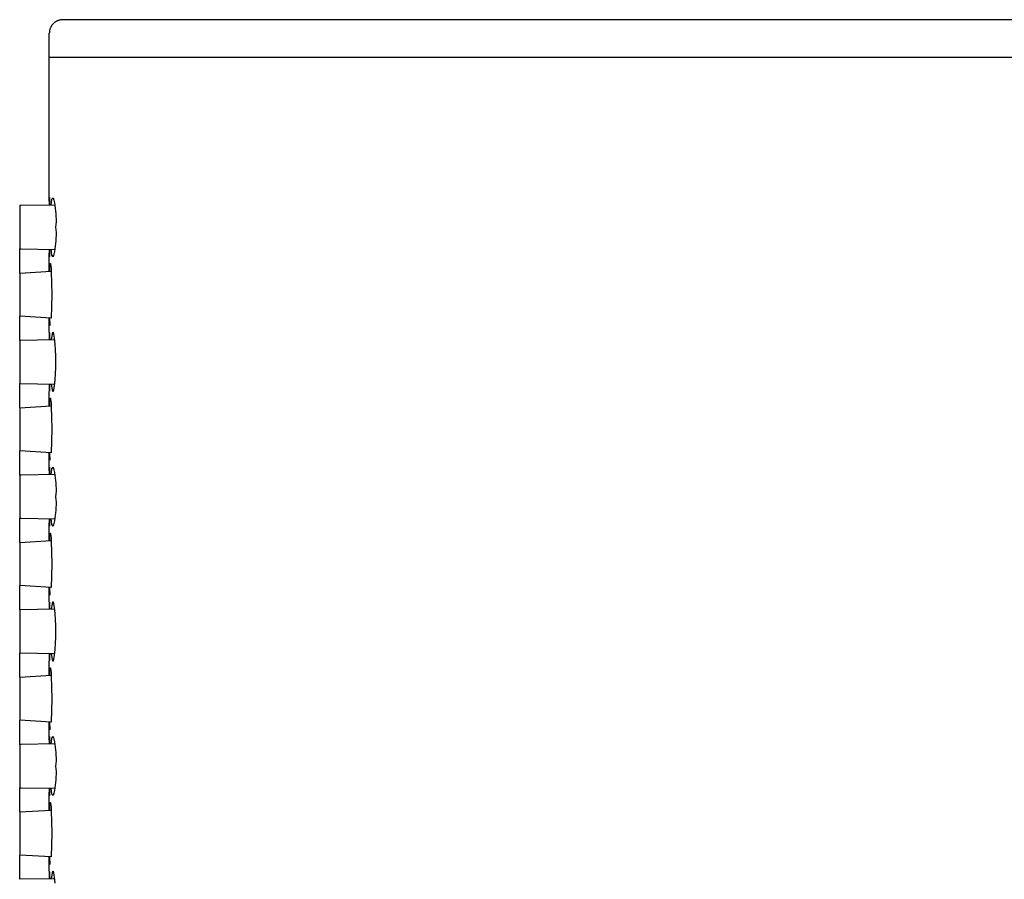
# Model space of a CAD drawing. Units: millimetres. Extents: x -78 to 65, y -154 to 159.
# Drawn here: x -78 to -41, y 123 to 155 of the extents above; entities that cross this region are included whole.
import ezdxf

# ---------------------------------------------------------------- set-up
doc = ezdxf.new("R2010")
doc.units = ezdxf.units.MM
doc.header["$MEASUREMENT"] = 0

msp = doc.modelspace()

# ---------------------------------------------------------------- linework, layer by layer
for p, q in [((-76.44, 154.61), (-76.445, 154.594)), ((-76.433, 154.627), (-76.44, 154.61)), ((-76.427, 154.643), (-76.433, 154.627)), ((-76.419, 154.659), (-76.427, 154.643)), ((-76.411, 154.674), (-76.419, 154.659)), ((-76.403, 154.689), (-76.411, 154.674)), ((-76.394, 154.704), (-76.403, 154.689)), ((-76.384, 154.719), (-76.394, 154.704)), ((-76.374, 154.733), (-76.384, 154.719)), ((-76.364, 154.747), (-76.374, 154.733)), ((-76.353, 154.761), (-76.364, 154.747)), ((-76.341, 154.774), (-76.353, 154.761)), ((-76.329, 154.787), (-76.341, 154.774)), ((-76.317, 154.799), (-76.329, 154.787)), ((-76.304, 154.811), (-76.317, 154.799)), ((-76.291, 154.822), (-76.304, 154.811)), ((-76.278, 154.833), (-76.291, 154.822)), ((-76.264, 154.844), (-76.278, 154.833)), ((-76.249, 154.854), (-76.264, 154.844)), ((-76.235, 154.863), (-76.249, 154.854)), ((-76.22, 154.872), (-76.235, 154.863)), ((-76.205, 154.881), (-76.22, 154.872)), ((-76.189, 154.889), (-76.205, 154.881)), ((-76.173, 154.896), (-76.189, 154.889)), ((-76.157, 154.903), (-76.173, 154.896)), ((-76.141, 154.909), (-76.157, 154.903)), ((-76.124, 154.915), (-76.141, 154.909)), ((-76.108, 154.92), (-76.124, 154.915)), ((-76.091, 154.924), (-76.108, 154.92)), ((-76.074, 154.928), (-76.091, 154.924)), ((-76.057, 154.932), (-76.074, 154.928)), ((-76.039, 154.934), (-76.057, 154.932)), ((-76.022, 154.937), (-76.039, 154.934)), ((-76.005, 154.938), (-76.022, 154.937)), ((-75.987, 154.939), (-76.005, 154.938)), ((-75.97, 154.939), (-75.987, 154.939)), ((-27.694, 154.94), (-75.97, 154.939)), ((-76.469, 154.457), (-76.47, 154.439)), ((-76.47, 153.539), (-76.47, 154.439)), ((-76.467, 154.492), (-76.469, 154.474)), ((-76.469, 154.474), (-76.469, 154.457)), ((-76.465, 154.509), (-76.467, 154.492)), ((-76.462, 154.526), (-76.465, 154.509)), ((-76.459, 154.543), (-76.462, 154.526)), ((-76.455, 154.56), (-76.459, 154.543)), ((-76.45, 154.577), (-76.455, 154.56)), ((-76.445, 154.594), (-76.45, 154.577)), ((-76.47, 148.339), (-76.47, 153.539)), ((-76.089, 153.539), (-76.47, 153.539)), ((-74.128, 153.539), (-76.089, 153.539)), ((-27.694, 153.539), (-74.128, 153.539)), ((-77.57, 148.04), (-77.57, 146.439)), ((-77.517, 148.04), (-77.57, 148.04)), ((-76.267, 148.062), (-77.517, 148.04)), ((-76.465, 148.059), (-76.47, 148.339)), ((-76.469, 148.339), (-76.461, 148.059)), ((-76.401, 148.06), (-76.373, 148.274)), ((-76.373, 148.274), (-76.329, 148.335)), ((-76.329, 148.335), (-76.304, 148.238)), ((-76.304, 148.238), (-76.283, 148.14)), ((-76.283, 148.14), (-76.264, 148.041)), ((-76.264, 148.041), (-76.249, 147.941)), ((-76.249, 147.941), (-76.237, 147.842)), ((-76.237, 147.842), (-76.228, 147.741)), ((-76.228, 147.741), (-76.223, 147.641)), ((-76.227, 147.34), (-76.235, 147.239)), ((-76.222, 147.44), (-76.227, 147.34)), ((-76.223, 147.641), (-76.221, 147.541)), ((-76.221, 147.541), (-76.222, 147.44)), ((-76.235, 147.239), (-76.227, 147.139)), ((-76.227, 147.139), (-76.222, 147.039)), ((-76.221, 146.938), (-76.223, 146.838)), ((-76.222, 147.039), (-76.221, 146.938)), ((-76.237, 146.637), (-76.249, 146.537)), ((-76.228, 146.737), (-76.237, 146.637)), ((-76.223, 146.838), (-76.228, 146.737)), ((-77.57, 146.439), (-77.517, 146.438)), ((-77.57, 145.539), (-77.57, 146.439)), ((-77.517, 146.438), (-76.267, 146.417)), ((-76.47, 146.14), (-76.465, 146.42)), ((-76.461, 146.42), (-76.469, 146.139)), ((-76.373, 146.204), (-76.401, 146.419)), ((-76.329, 146.144), (-76.373, 146.204)), ((-76.304, 146.241), (-76.329, 146.144)), ((-76.282, 146.339), (-76.304, 146.241)), ((-76.264, 146.438), (-76.282, 146.339)), ((-76.249, 146.537), (-76.264, 146.438)), ((-76.47, 145.607), (-76.47, 146.139)), ((-76.446, 145.816), (-76.443, 145.848)), ((-76.443, 145.848), (-76.441, 145.861)), ((-76.441, 145.866), (-76.44, 145.871)), ((-76.441, 145.861), (-76.441, 145.866)), ((-76.44, 145.871), (-76.439, 145.876)), ((-76.439, 145.876), (-76.438, 145.879)), ((-76.438, 145.881), (-76.437, 145.883)), ((-76.438, 145.879), (-76.438, 145.881)), ((-76.437, 145.884), (-76.437, 145.885)), ((-76.437, 145.885), (-76.436, 145.885)), ((-76.437, 145.883), (-76.437, 145.884)), ((-76.436, 145.887), (-76.436, 145.888)), ((-76.436, 145.888), (-76.435, 145.888)), ((-76.436, 145.886), (-76.436, 145.887)), ((-76.436, 145.887), (-76.436, 145.887)), ((-76.436, 145.885), (-76.436, 145.886)), ((-76.436, 145.886), (-76.436, 145.886)), ((-76.435, 145.888), (-76.435, 145.889)), ((-76.435, 145.889), (-76.435, 145.889)), ((-76.435, 145.889), (-76.435, 145.889)), ((-76.435, 145.889), (-76.435, 145.889)), ((-76.435, 145.889), (-76.434, 145.889)), ((-76.435, 145.888), (-76.435, 145.888)), ((-76.435, 145.888), (-76.435, 145.888)), ((-76.435, 145.888), (-76.435, 145.888)), ((-76.435, 145.888), (-76.435, 145.888)), ((-76.434, 145.889), (-76.434, 145.89)), ((-76.434, 145.89), (-76.434, 145.89)), ((-76.434, 145.89), (-76.434, 145.89)), ((-76.434, 145.89), (-76.434, 145.89)), ((-76.434, 145.89), (-76.434, 145.89)), ((-76.434, 145.89), (-76.433, 145.89)), ((-76.434, 145.889), (-76.434, 145.889)), ((-76.434, 145.889), (-76.434, 145.889)), ((-76.434, 145.889), (-76.434, 145.889)), ((-76.433, 145.89), (-76.433, 145.89)), ((-76.433, 145.89), (-76.433, 145.89)), ((-76.433, 145.89), (-76.433, 145.89)), ((-76.433, 145.89), (-76.433, 145.89)), ((-76.433, 145.89), (-76.433, 145.89)), ((-76.433, 145.89), (-76.432, 145.89)), ((-76.432, 145.89), (-76.432, 145.89)), ((-76.432, 145.89), (-76.432, 145.89)), ((-76.432, 145.89), (-76.432, 145.889)), ((-76.432, 145.889), (-76.431, 145.889)), ((-76.431, 145.889), (-76.431, 145.889)), ((-76.431, 145.889), (-76.431, 145.888)), ((-76.431, 145.888), (-76.431, 145.888)), ((-76.431, 145.888), (-76.43, 145.888)), ((-76.43, 145.888), (-76.43, 145.887)), ((-76.43, 145.887), (-76.43, 145.887)), ((-76.43, 145.887), (-76.43, 145.886)), ((-76.43, 145.886), (-76.429, 145.885)), ((-76.429, 145.885), (-76.429, 145.885)), ((-76.429, 145.885), (-76.429, 145.884)), ((-76.429, 145.884), (-76.428, 145.882)), ((-76.428, 145.882), (-76.428, 145.881)), ((-76.428, 145.881), (-76.427, 145.879)), ((-76.427, 145.879), (-76.427, 145.877)), ((-76.427, 145.877), (-76.426, 145.872)), ((-76.426, 145.872), (-76.424, 145.866)), ((-76.424, 145.866), (-76.422, 145.854)), ((-76.422, 145.854), (-76.42, 145.838)), ((-76.42, 145.838), (-76.416, 145.8)), ((-77.57, 145.539), (-76.402, 145.611)), ((-77.57, 145.539), (-77.57, 145.539)), ((-77.57, 145.539), (-77.57, 145.539)), ((-77.57, 145.539), (-77.57, 145.539)), ((-77.57, 145.539), (-77.57, 145.539)), ((-77.57, 145.539), (-77.57, 145.539)), ((-77.57, 145.539), (-77.57, 145.539)), ((-77.57, 145.539), (-77.57, 145.534)), ((-77.57, 145.534), (-77.57, 145.515)), ((-77.57, 145.515), (-77.57, 145.441)), ((-76.455, 145.608), (-76.451, 145.727)), ((-76.451, 145.727), (-76.446, 145.816)), ((-76.416, 145.8), (-76.407, 145.694)), ((-76.407, 145.694), (-76.399, 145.554)), ((-76.399, 145.554), (-76.387, 145.188)), ((-77.57, 145.441), (-77.57, 143.94)), ((-76.387, 145.188), (-76.382, 144.739)), ((-76.382, 144.739), (-76.386, 144.303)), ((-76.386, 144.303), (-76.402, 143.868)), ((-77.57, 143.039), (-77.57, 143.94)), ((-76.402, 143.868), (-77.57, 143.939)), ((-76.47, 143.339), (-76.47, 143.872)), ((-76.433, 143.59), (-76.455, 143.871)), ((-76.47, 143.339), (-76.47, 143.335)), ((-76.469, 143.322), (-76.465, 143.274)), ((-76.465, 143.059), (-76.469, 143.322)), ((-76.386, 143.06), (-76.343, 143.339)), ((-76.343, 143.339), (-76.323, 143.339)), ((-76.323, 143.339), (-76.291, 143.121)), ((-77.57, 143.039), (-77.57, 141.44)), ((-76.267, 143.062), (-77.547, 143.04)), ((-76.465, 143.274), (-76.458, 143.167)), ((-76.458, 143.167), (-76.455, 143.059)), ((-76.291, 143.121), (-76.267, 142.901)), ((-76.267, 142.901), (-76.249, 142.681)), ((-76.249, 142.681), (-76.239, 142.46)), ((-76.239, 142.46), (-76.235, 142.239)), ((-76.235, 142.239), (-76.239, 142.018)), ((-76.239, 142.018), (-76.249, 141.798)), ((-76.267, 141.578), (-76.291, 141.358)), ((-76.249, 141.798), (-76.267, 141.578)), ((-77.57, 140.539), (-77.57, 141.439)), ((-77.547, 141.439), (-76.267, 141.417)), ((-76.47, 141.144), (-76.47, 141.14)), ((-76.47, 140.607), (-76.47, 141.139)), ((-76.469, 141.157), (-76.465, 141.42)), ((-76.465, 141.204), (-76.469, 141.157)), ((-76.458, 141.312), (-76.465, 141.204)), ((-76.455, 141.42), (-76.458, 141.312)), ((-76.343, 141.139), (-76.386, 141.419)), ((-76.323, 141.139), (-76.343, 141.139)), ((-76.291, 141.358), (-76.323, 141.139)), ((-76.455, 140.608), (-76.451, 140.727)), ((-76.451, 140.727), (-76.446, 140.816)), ((-76.446, 140.816), (-76.443, 140.848)), ((-76.443, 140.848), (-76.441, 140.861)), ((-76.441, 140.866), (-76.44, 140.871)), ((-76.441, 140.861), (-76.441, 140.866)), ((-76.44, 140.871), (-76.439, 140.876)), ((-76.439, 140.876), (-76.438, 140.879)), ((-76.438, 140.881), (-76.437, 140.883)), ((-76.438, 140.879), (-76.438, 140.881)), ((-76.437, 140.884), (-76.437, 140.885)), ((-76.437, 140.885), (-76.436, 140.885)), ((-76.437, 140.883), (-76.437, 140.884)), ((-76.436, 140.887), (-76.436, 140.888)), ((-76.436, 140.888), (-76.435, 140.888)), ((-76.436, 140.886), (-76.436, 140.887)), ((-76.436, 140.887), (-76.436, 140.887)), ((-76.436, 140.885), (-76.436, 140.886)), ((-76.436, 140.886), (-76.436, 140.886)), ((-76.435, 140.888), (-76.435, 140.889)), ((-76.435, 140.889), (-76.435, 140.889)), ((-76.435, 140.889), (-76.435, 140.889)), ((-76.435, 140.889), (-76.435, 140.889)), ((-76.435, 140.889), (-76.434, 140.889)), ((-76.435, 140.888), (-76.435, 140.888)), ((-76.435, 140.888), (-76.435, 140.888)), ((-76.435, 140.888), (-76.435, 140.888)), ((-76.435, 140.888), (-76.435, 140.888)), ((-76.434, 140.889), (-76.434, 140.89)), ((-76.434, 140.89), (-76.434, 140.89)), ((-76.434, 140.89), (-76.434, 140.89)), ((-76.434, 140.89), (-76.434, 140.89)), ((-76.434, 140.89), (-76.434, 140.89)), ((-76.434, 140.89), (-76.433, 140.89)), ((-76.434, 140.889), (-76.434, 140.889)), ((-76.434, 140.889), (-76.434, 140.889)), ((-76.434, 140.889), (-76.434, 140.889)), ((-76.433, 140.89), (-76.433, 140.89)), ((-76.433, 140.89), (-76.433, 140.89)), ((-76.433, 140.89), (-76.433, 140.89)), ((-76.433, 140.89), (-76.433, 140.89)), ((-76.433, 140.89), (-76.433, 140.89)), ((-76.433, 140.89), (-76.432, 140.89)), ((-76.432, 140.89), (-76.432, 140.89)), ((-76.432, 140.89), (-76.432, 140.89)), ((-76.432, 140.89), (-76.432, 140.889)), ((-76.432, 140.889), (-76.431, 140.889)), ((-76.431, 140.889), (-76.431, 140.889)), ((-76.431, 140.889), (-76.431, 140.888)), ((-76.431, 140.888), (-76.431, 140.888)), ((-76.431, 140.888), (-76.43, 140.888)), ((-76.43, 140.888), (-76.43, 140.887)), ((-76.43, 140.887), (-76.43, 140.887)), ((-76.43, 140.887), (-76.43, 140.886)), ((-76.43, 140.886), (-76.429, 140.885)), ((-76.429, 140.885), (-76.429, 140.885)), ((-76.429, 140.885), (-76.429, 140.884)), ((-76.429, 140.884), (-76.428, 140.882)), ((-76.428, 140.882), (-76.428, 140.881)), ((-76.428, 140.881), (-76.427, 140.879)), ((-76.427, 140.879), (-76.427, 140.877)), ((-76.427, 140.877), (-76.426, 140.872)), ((-76.426, 140.872), (-76.424, 140.866)), ((-76.424, 140.866), (-76.422, 140.854)), ((-76.422, 140.854), (-76.42, 140.838)), ((-76.42, 140.838), (-76.416, 140.8)), ((-76.416, 140.8), (-76.407, 140.694)), ((-77.57, 140.539), (-76.402, 140.611)), ((-77.57, 140.539), (-77.57, 140.539)), ((-77.57, 140.539), (-77.57, 140.539)), ((-77.57, 140.539), (-77.57, 140.539)), ((-77.57, 140.539), (-77.57, 140.539)), ((-77.57, 140.539), (-77.57, 140.539)), ((-77.57, 140.539), (-77.57, 140.539)), ((-77.57, 140.539), (-77.57, 140.534)), ((-77.57, 140.534), (-77.57, 140.515)), ((-77.57, 140.515), (-77.57, 140.441)), ((-77.57, 140.441), (-77.57, 138.94)), ((-76.407, 140.694), (-76.399, 140.554)), ((-76.399, 140.554), (-76.387, 140.188)), ((-76.387, 140.188), (-76.382, 139.739)), ((-76.382, 139.739), (-76.386, 139.303)), ((-76.386, 139.303), (-76.402, 138.868)), ((-77.57, 138.04), (-77.57, 138.94)), ((-76.402, 138.868), (-77.57, 138.939)), ((-76.47, 138.339), (-76.47, 138.872)), ((-76.433, 138.59), (-76.455, 138.871)), ((-76.465, 138.059), (-76.47, 138.339)), ((-76.469, 138.339), (-76.461, 138.059)), ((-76.401, 138.06), (-76.373, 138.274)), ((-76.373, 138.274), (-76.329, 138.335)), ((-76.329, 138.335), (-76.304, 138.238)), ((-76.304, 138.238), (-76.283, 138.14)), ((-77.57, 138.04), (-77.57, 136.439)), ((-77.517, 138.04), (-77.57, 138.04)), ((-76.267, 138.062), (-77.517, 138.04)), ((-76.283, 138.14), (-76.264, 138.041)), ((-76.264, 138.041), (-76.249, 137.941)), ((-76.249, 137.941), (-76.237, 137.842)), ((-76.237, 137.842), (-76.228, 137.741)), ((-76.228, 137.741), (-76.223, 137.641)), ((-76.222, 137.44), (-76.227, 137.34)), ((-76.223, 137.641), (-76.221, 137.541)), ((-76.221, 137.541), (-76.222, 137.44)), ((-76.227, 137.34), (-76.235, 137.239)), ((-76.235, 137.239), (-76.227, 137.139)), ((-76.227, 137.139), (-76.222, 137.039)), ((-76.228, 136.737), (-76.237, 136.637)), ((-76.223, 136.838), (-76.228, 136.737)), ((-76.221, 136.938), (-76.223, 136.838)), ((-76.222, 137.039), (-76.221, 136.938)), ((-77.57, 136.439), (-77.517, 136.438)), ((-77.57, 135.539), (-77.57, 136.439)), ((-77.517, 136.438), (-76.267, 136.417)), ((-76.47, 136.14), (-76.465, 136.42)), ((-76.461, 136.42), (-76.469, 136.139)), ((-76.373, 136.204), (-76.401, 136.419)), ((-76.282, 136.339), (-76.304, 136.241)), ((-76.264, 136.438), (-76.282, 136.339)), ((-76.249, 136.537), (-76.264, 136.438)), ((-76.237, 136.637), (-76.249, 136.537)), ((-76.47, 135.607), (-76.47, 136.139)), ((-76.329, 136.144), (-76.373, 136.204)), ((-76.304, 136.241), (-76.329, 136.144)), ((-77.57, 135.539), (-76.402, 135.611)), ((-76.455, 135.608), (-76.451, 135.727)), ((-76.451, 135.727), (-76.446, 135.816)), ((-76.446, 135.816), (-76.443, 135.848)), ((-76.443, 135.848), (-76.441, 135.861)), ((-76.441, 135.866), (-76.44, 135.871)), ((-76.441, 135.861), (-76.441, 135.866)), ((-76.44, 135.871), (-76.439, 135.876)), ((-76.439, 135.876), (-76.438, 135.879)), ((-76.438, 135.881), (-76.437, 135.883)), ((-76.438, 135.879), (-76.438, 135.881)), ((-76.437, 135.884), (-76.437, 135.885)), ((-76.437, 135.885), (-76.436, 135.885)), ((-76.437, 135.883), (-76.437, 135.884)), ((-76.436, 135.887), (-76.436, 135.888)), ((-76.436, 135.888), (-76.435, 135.888)), ((-76.436, 135.886), (-76.436, 135.887)), ((-76.436, 135.887), (-76.436, 135.887)), ((-76.436, 135.885), (-76.436, 135.886)), ((-76.436, 135.886), (-76.436, 135.886)), ((-76.435, 135.888), (-76.435, 135.889)), ((-76.435, 135.889), (-76.435, 135.889)), ((-76.435, 135.889), (-76.435, 135.889)), ((-76.435, 135.889), (-76.435, 135.889)), ((-76.435, 135.889), (-76.434, 135.889)), ((-76.435, 135.888), (-76.435, 135.888)), ((-76.435, 135.888), (-76.435, 135.888)), ((-76.435, 135.888), (-76.435, 135.888)), ((-76.435, 135.888), (-76.435, 135.888)), ((-76.434, 135.889), (-76.434, 135.89)), ((-76.434, 135.89), (-76.434, 135.89)), ((-76.434, 135.89), (-76.434, 135.89)), ((-76.434, 135.89), (-76.434, 135.89)), ((-76.434, 135.89), (-76.434, 135.89)), ((-76.434, 135.89), (-76.433, 135.89)), ((-76.434, 135.889), (-76.434, 135.889)), ((-76.434, 135.889), (-76.434, 135.889)), ((-76.434, 135.889), (-76.434, 135.889)), ((-76.433, 135.89), (-76.433, 135.89)), ((-76.433, 135.89), (-76.433, 135.89)), ((-76.433, 135.89), (-76.433, 135.89)), ((-76.433, 135.89), (-76.433, 135.89)), ((-76.433, 135.89), (-76.433, 135.89)), ((-76.433, 135.89), (-76.432, 135.89)), ((-76.432, 135.89), (-76.432, 135.89)), ((-76.432, 135.89), (-76.432, 135.89)), ((-76.432, 135.89), (-76.432, 135.889)), ((-76.432, 135.889), (-76.431, 135.889)), ((-76.431, 135.889), (-76.431, 135.889)), ((-76.431, 135.889), (-76.431, 135.888)), ((-76.431, 135.888), (-76.431, 135.888)), ((-76.431, 135.888), (-76.43, 135.888)), ((-76.43, 135.888), (-76.43, 135.887)), ((-76.43, 135.887), (-76.43, 135.887)), ((-76.43, 135.887), (-76.43, 135.886)), ((-76.43, 135.886), (-76.429, 135.885)), ((-76.429, 135.885), (-76.429, 135.885)), ((-76.429, 135.885), (-76.429, 135.884)), ((-76.429, 135.884), (-76.428, 135.882)), ((-76.428, 135.882), (-76.428, 135.881)), ((-76.428, 135.881), (-76.427, 135.879)), ((-76.427, 135.879), (-76.427, 135.877)), ((-76.427, 135.877), (-76.426, 135.872)), ((-76.426, 135.872), (-76.424, 135.866)), ((-76.424, 135.866), (-76.422, 135.854)), ((-76.422, 135.854), (-76.42, 135.838)), ((-76.42, 135.838), (-76.416, 135.8)), ((-76.416, 135.8), (-76.407, 135.694)), ((-76.407, 135.694), (-76.399, 135.554)), ((-77.57, 135.539), (-77.57, 135.539)), ((-77.57, 135.539), (-77.57, 135.539)), ((-77.57, 135.539), (-77.57, 135.539)), ((-77.57, 135.539), (-77.57, 135.539)), ((-77.57, 135.539), (-77.57, 135.539)), ((-77.57, 135.539), (-77.57, 135.539)), ((-77.57, 135.539), (-77.57, 135.534)), ((-77.57, 135.534), (-77.57, 135.515)), ((-77.57, 135.515), (-77.57, 135.441)), ((-77.57, 135.441), (-77.57, 133.94)), ((-76.399, 135.554), (-76.387, 135.188)), ((-76.387, 135.188), (-76.382, 134.739)), ((-76.382, 134.739), (-76.386, 134.303)), ((-76.386, 134.303), (-76.402, 133.868)), ((-77.57, 133.04), (-77.57, 133.94)), ((-76.402, 133.868), (-77.57, 133.939)), ((-76.47, 133.339), (-76.47, 133.872)), ((-76.433, 133.59), (-76.455, 133.871)), ((-76.267, 133.062), (-77.547, 133.04)), ((-76.47, 133.339), (-76.47, 133.335)), ((-76.469, 133.322), (-76.465, 133.274)), ((-76.465, 133.059), (-76.469, 133.322)), ((-76.465, 133.274), (-76.458, 133.167)), ((-76.458, 133.167), (-76.455, 133.059)), ((-76.386, 133.06), (-76.343, 133.339)), ((-76.343, 133.339), (-76.323, 133.339)), ((-76.323, 133.339), (-76.291, 133.121)), ((-76.291, 133.121), (-76.267, 132.901)), ((-77.57, 133.039), (-77.57, 131.439)), ((-76.267, 132.901), (-76.249, 132.681)), ((-76.249, 132.681), (-76.239, 132.46)), ((-76.239, 132.46), (-76.235, 132.239)), ((-76.239, 132.018), (-76.249, 131.798)), ((-76.235, 132.239), (-76.239, 132.018)), ((-76.249, 131.798), (-76.267, 131.578)), ((-77.57, 130.539), (-77.57, 131.439)), ((-77.547, 131.439), (-76.267, 131.417)), ((-76.469, 131.157), (-76.465, 131.42)), ((-76.458, 131.312), (-76.465, 131.204)), ((-76.455, 131.42), (-76.458, 131.312)), ((-76.343, 131.139), (-76.386, 131.419)), ((-76.291, 131.358), (-76.323, 131.139)), ((-76.267, 131.578), (-76.291, 131.358)), ((-76.47, 131.144), (-76.47, 131.14)), ((-76.47, 130.607), (-76.47, 131.139)), ((-76.465, 131.204), (-76.469, 131.157)), ((-76.443, 130.848), (-76.441, 130.861)), ((-76.441, 130.866), (-76.44, 130.871)), ((-76.441, 130.861), (-76.441, 130.866)), ((-76.44, 130.871), (-76.439, 130.876)), ((-76.439, 130.876), (-76.438, 130.879)), ((-76.438, 130.881), (-76.437, 130.883)), ((-76.438, 130.879), (-76.438, 130.881)), ((-76.437, 130.884), (-76.437, 130.885)), ((-76.437, 130.885), (-76.436, 130.885)), ((-76.437, 130.883), (-76.437, 130.884)), ((-76.436, 130.887), (-76.436, 130.888)), ((-76.436, 130.888), (-76.435, 130.888)), ((-76.436, 130.886), (-76.436, 130.887)), ((-76.436, 130.887), (-76.436, 130.887)), ((-76.436, 130.885), (-76.436, 130.886)), ((-76.436, 130.886), (-76.436, 130.886)), ((-76.435, 130.888), (-76.435, 130.889)), ((-76.435, 130.889), (-76.435, 130.889)), ((-76.435, 130.889), (-76.435, 130.889)), ((-76.435, 130.889), (-76.435, 130.889)), ((-76.435, 130.889), (-76.434, 130.889)), ((-76.435, 130.888), (-76.435, 130.888)), ((-76.435, 130.888), (-76.435, 130.888)), ((-76.435, 130.888), (-76.435, 130.888)), ((-76.435, 130.888), (-76.435, 130.888)), ((-76.434, 130.889), (-76.434, 130.89)), ((-76.434, 130.89), (-76.434, 130.89)), ((-76.434, 130.89), (-76.434, 130.89)), ((-76.434, 130.89), (-76.434, 130.89)), ((-76.434, 130.89), (-76.434, 130.89)), ((-76.434, 130.89), (-76.433, 130.89)), ((-76.434, 130.889), (-76.434, 130.889)), ((-76.434, 130.889), (-76.434, 130.889)), ((-76.434, 130.889), (-76.434, 130.889)), ((-76.433, 130.89), (-76.433, 130.89)), ((-76.433, 130.89), (-76.433, 130.89)), ((-76.433, 130.89), (-76.433, 130.89)), ((-76.433, 130.89), (-76.433, 130.89)), ((-76.433, 130.89), (-76.433, 130.89)), ((-76.433, 130.89), (-76.432, 130.89)), ((-76.432, 130.89), (-76.432, 130.89)), ((-76.432, 130.89), (-76.432, 130.89)), ((-76.432, 130.89), (-76.432, 130.889)), ((-76.432, 130.889), (-76.431, 130.889)), ((-76.431, 130.889), (-76.431, 130.889)), ((-76.431, 130.889), (-76.431, 130.888)), ((-76.431, 130.888), (-76.431, 130.888)), ((-76.431, 130.888), (-76.43, 130.888)), ((-76.43, 130.888), (-76.43, 130.887)), ((-76.43, 130.887), (-76.43, 130.887)), ((-76.43, 130.887), (-76.43, 130.886)), ((-76.43, 130.886), (-76.429, 130.885)), ((-76.429, 130.885), (-76.429, 130.885)), ((-76.429, 130.885), (-76.429, 130.884)), ((-76.429, 130.884), (-76.428, 130.882)), ((-76.428, 130.882), (-76.428, 130.881)), ((-76.428, 130.881), (-76.427, 130.879)), ((-76.427, 130.879), (-76.427, 130.877)), ((-76.427, 130.877), (-76.426, 130.872)), ((-76.426, 130.872), (-76.424, 130.866)), ((-76.424, 130.866), (-76.422, 130.854)), ((-76.422, 130.854), (-76.42, 130.838)), ((-76.323, 131.139), (-76.343, 131.139)), ((-77.57, 130.539), (-76.402, 130.611)), ((-77.57, 130.539), (-77.57, 130.539)), ((-77.57, 130.539), (-77.57, 130.539)), ((-77.57, 130.539), (-77.57, 130.539)), ((-77.57, 130.539), (-77.57, 130.539)), ((-77.57, 130.539), (-77.57, 130.539)), ((-77.57, 130.539), (-77.57, 130.539)), ((-77.57, 130.539), (-77.57, 130.534)), ((-77.57, 130.534), (-77.57, 130.515)), ((-77.57, 130.515), (-77.57, 130.441)), ((-76.455, 130.608), (-76.451, 130.727)), ((-76.451, 130.727), (-76.446, 130.816)), ((-76.446, 130.816), (-76.443, 130.848)), ((-76.42, 130.838), (-76.416, 130.8)), ((-76.416, 130.8), (-76.407, 130.694)), ((-76.407, 130.694), (-76.399, 130.554)), ((-76.399, 130.554), (-76.387, 130.188)), ((-77.57, 130.441), (-77.57, 128.94)), ((-76.387, 130.188), (-76.382, 129.739)), ((-76.382, 129.739), (-76.386, 129.303)), ((-76.386, 129.303), (-76.402, 128.868)), ((-77.57, 128.04), (-77.57, 128.94)), ((-76.402, 128.868), (-77.57, 128.939)), ((-76.47, 128.339), (-76.47, 128.872)), ((-76.433, 128.59), (-76.455, 128.871)), ((-76.465, 128.059), (-76.47, 128.339)), ((-76.469, 128.339), (-76.461, 128.059)), ((-76.373, 128.274), (-76.329, 128.335)), ((-76.329, 128.335), (-76.304, 128.238)), ((-77.57, 128.04), (-77.57, 126.439)), ((-77.517, 128.04), (-77.57, 128.04)), ((-76.267, 128.062), (-77.517, 128.04)), ((-76.401, 128.06), (-76.373, 128.274)), ((-76.304, 128.238), (-76.283, 128.14)), ((-76.283, 128.14), (-76.264, 128.041)), ((-76.264, 128.041), (-76.249, 127.941)), ((-76.249, 127.941), (-76.237, 127.842)), ((-76.237, 127.842), (-76.228, 127.741)), ((-76.228, 127.741), (-76.223, 127.641)), ((-76.223, 127.641), (-76.221, 127.541)), ((-76.227, 127.34), (-76.235, 127.239)), ((-76.235, 127.239), (-76.227, 127.139)), ((-76.222, 127.44), (-76.227, 127.34)), ((-76.221, 127.541), (-76.222, 127.44)), ((-76.223, 126.838), (-76.228, 126.737)), ((-76.227, 127.139), (-76.222, 127.039)), ((-76.221, 126.938), (-76.223, 126.838)), ((-76.222, 127.039), (-76.221, 126.938)), ((-76.249, 126.537), (-76.264, 126.438)), ((-76.237, 126.637), (-76.249, 126.537)), ((-76.228, 126.737), (-76.237, 126.637)), ((-77.57, 126.439), (-77.517, 126.438)), ((-77.57, 125.539), (-77.57, 126.439)), ((-77.517, 126.438), (-76.267, 126.417)), ((-76.47, 126.14), (-76.465, 126.42)), ((-76.47, 125.607), (-76.47, 126.139)), ((-76.461, 126.42), (-76.469, 126.139)), ((-76.373, 126.204), (-76.401, 126.419)), ((-76.329, 126.144), (-76.373, 126.204)), ((-76.304, 126.241), (-76.329, 126.144)), ((-76.282, 126.339), (-76.304, 126.241)), ((-76.264, 126.438), (-76.282, 126.339)), ((-76.451, 125.727), (-76.446, 125.816)), ((-76.446, 125.816), (-76.443, 125.848)), ((-76.443, 125.848), (-76.441, 125.861)), ((-76.441, 125.866), (-76.44, 125.871)), ((-76.441, 125.861), (-76.441, 125.866)), ((-76.44, 125.871), (-76.439, 125.876)), ((-76.439, 125.876), (-76.438, 125.879)), ((-76.438, 125.881), (-76.437, 125.883)), ((-76.438, 125.879), (-76.438, 125.881)), ((-76.437, 125.884), (-76.437, 125.885)), ((-76.437, 125.885), (-76.436, 125.885)), ((-76.437, 125.883), (-76.437, 125.884)), ((-76.436, 125.887), (-76.436, 125.888)), ((-76.436, 125.888), (-76.435, 125.888)), ((-76.436, 125.886), (-76.436, 125.887)), ((-76.436, 125.887), (-76.436, 125.887)), ((-76.436, 125.885), (-76.436, 125.886)), ((-76.436, 125.886), (-76.436, 125.886)), ((-76.435, 125.888), (-76.435, 125.889)), ((-76.435, 125.889), (-76.435, 125.889)), ((-76.435, 125.889), (-76.435, 125.889)), ((-76.435, 125.889), (-76.435, 125.889)), ((-76.435, 125.889), (-76.434, 125.889)), ((-76.435, 125.888), (-76.435, 125.888)), ((-76.435, 125.888), (-76.435, 125.888)), ((-76.435, 125.888), (-76.435, 125.888)), ((-76.435, 125.888), (-76.435, 125.888)), ((-76.434, 125.889), (-76.434, 125.89)), ((-76.434, 125.89), (-76.434, 125.89)), ((-76.434, 125.89), (-76.434, 125.89)), ((-76.434, 125.89), (-76.434, 125.89)), ((-76.434, 125.89), (-76.434, 125.89)), ((-76.434, 125.89), (-76.433, 125.89)), ((-76.434, 125.889), (-76.434, 125.889)), ((-76.434, 125.889), (-76.434, 125.889)), ((-76.434, 125.889), (-76.434, 125.889)), ((-76.433, 125.89), (-76.433, 125.89)), ((-76.433, 125.89), (-76.433, 125.89)), ((-76.433, 125.89), (-76.433, 125.89)), ((-76.433, 125.89), (-76.433, 125.89)), ((-76.433, 125.89), (-76.433, 125.89)), ((-76.433, 125.89), (-76.432, 125.89)), ((-76.432, 125.89), (-76.432, 125.89)), ((-76.432, 125.89), (-76.432, 125.89)), ((-76.432, 125.89), (-76.432, 125.889)), ((-76.432, 125.889), (-76.431, 125.889)), ((-76.431, 125.889), (-76.431, 125.889)), ((-76.431, 125.889), (-76.431, 125.888)), ((-76.431, 125.888), (-76.431, 125.888)), ((-76.431, 125.888), (-76.43, 125.888)), ((-76.43, 125.888), (-76.43, 125.887)), ((-76.43, 125.887), (-76.43, 125.887)), ((-76.43, 125.887), (-76.43, 125.886)), ((-76.43, 125.886), (-76.429, 125.885)), ((-76.429, 125.885), (-76.429, 125.885)), ((-76.429, 125.885), (-76.429, 125.884)), ((-76.429, 125.884), (-76.428, 125.882)), ((-76.428, 125.882), (-76.428, 125.881)), ((-76.428, 125.881), (-76.427, 125.879)), ((-76.427, 125.879), (-76.427, 125.877)), ((-76.427, 125.877), (-76.426, 125.872)), ((-76.426, 125.872), (-76.424, 125.866)), ((-76.424, 125.866), (-76.422, 125.854)), ((-76.422, 125.854), (-76.42, 125.838)), ((-76.42, 125.838), (-76.416, 125.8)), ((-76.416, 125.8), (-76.407, 125.694)), ((-77.57, 125.539), (-76.402, 125.611)), ((-77.57, 125.539), (-77.57, 125.539)), ((-77.57, 125.539), (-77.57, 125.539)), ((-77.57, 125.539), (-77.57, 125.539)), ((-77.57, 125.539), (-77.57, 125.539)), ((-77.57, 125.539), (-77.57, 125.539)), ((-77.57, 125.539), (-77.57, 125.539)), ((-77.57, 125.539), (-77.57, 125.534)), ((-77.57, 125.534), (-77.57, 125.515)), ((-77.57, 125.515), (-77.57, 125.441)), ((-77.57, 125.441), (-77.57, 123.94)), ((-76.455, 125.608), (-76.451, 125.727)), ((-76.407, 125.694), (-76.399, 125.554)), ((-76.399, 125.554), (-76.387, 125.188)), ((-76.387, 125.188), (-76.382, 124.739)), ((-76.382, 124.739), (-76.386, 124.303)), ((-76.386, 124.303), (-76.402, 123.868)), ((-77.57, 123.04), (-77.57, 123.94)), ((-76.402, 123.868), (-77.57, 123.939)), ((-76.47, 123.339), (-76.47, 123.872)), ((-76.433, 123.59), (-76.455, 123.871)), ((-76.47, 123.339), (-76.47, 123.335)), ((-76.469, 123.322), (-76.465, 123.274)), ((-76.465, 123.059), (-76.469, 123.322)), ((-76.465, 123.274), (-76.458, 123.167)), ((-76.386, 123.06), (-76.343, 123.339)), ((-76.343, 123.339), (-76.323, 123.339)), ((-76.323, 123.339), (-76.291, 123.121)), ((-76.267, 123.062), (-77.547, 123.04)), ((-76.458, 123.167), (-76.455, 123.059)), ((-76.291, 123.121), (-76.267, 122.901))]:
    msp.add_line(p, q)

doc.saveas('drawing.dxf')
